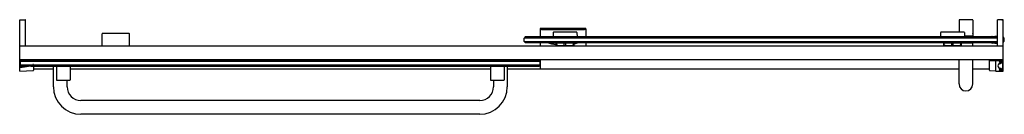
# Model space of a CAD drawing. Units: inches. Extents: x 5063.8 to 5117.5, y 222.9 to 228.
import ezdxf

# ---------------------------------------------------------------- set-up
doc = ezdxf.new("R2010")
doc.units = ezdxf.units.IN
doc.header["$LTSCALE"] = 0.64311
doc.header["$MEASUREMENT"] = 0
doc.layers.get('0').update_dxf_attribs({"color": 255, "linetype": 'CONTINUOUS'})
doc.layers.get('Defpoints').update_dxf_attribs({"linetype": 'CONTINUOUS'})
doc.styles.get("Standard").update_dxf_attribs({"font": 'txt', "width": 0.8})

msp = doc.modelspace()

# ---------------------------------------------------------------- linework, layer by layer
for p, q in [((5063.767, 225.232), (5063.767, 228.036)), ((5063.767, 228.036), (5063.843, 228.032)), ((5063.767, 228.031), (5064.069, 228.036)), ((5064.08, 226.606), (5064.08, 228.026)), ((5114.986, 228.011), (5114.986, 227.351)), ((5115.716, 228.031), (5115.006, 228.031)), ((5115.736, 228.011), (5115.736, 227.151)), ((5117.08, 226.606), (5117.08, 228.026)), ((5117.392, 228.031), (5117.09, 228.036)), ((5117.317, 228.032), (5117.392, 228.036)), ((5117.392, 225.232), (5117.392, 228.036)), ((5068.251, 227.257), (5068.24, 226.606)), ((5069.732, 227.277), (5068.271, 227.277)), ((5069.763, 226.606), (5069.752, 227.257)), ((5091.33, 227.101), (5091.267, 227.038)), ((5117.017, 227.101), (5091.33, 227.101)), ((5092.142, 227.542), (5092.142, 227.101)), ((5092.173, 227.512), (5092.158, 227.558)), ((5094.626, 227.558), (5092.158, 227.558)), ((5092.378, 227.501), (5094.406, 227.501)), ((5092.859, 227.341), (5092.847, 227.111)), ((5094.14, 227.351), (5092.869, 227.351)), ((5094.15, 227.341), (5094.162, 227.111)), ((5094.611, 227.512), (5094.626, 227.558)), ((5094.642, 227.542), (5094.642, 227.101)), ((5113.984, 227.341), (5113.972, 227.111)), ((5115.265, 227.351), (5113.994, 227.351)), ((5115.275, 227.341), (5115.287, 227.111)), ((5115.286, 227.151), (5115.736, 227.151)), ((5115.286, 227.121), (5115.733, 227.121)), ((5115.567, 227.121), (5115.567, 227.101)), ((5115.733, 227.121), (5115.733, 227.151)), ((5115.741, 227.271), (5115.741, 227.171)), ((5116.784, 227.127), (5117.08, 227.16)), ((5117.06, 227.117), (5116.912, 227.101)), ((5117.017, 227.101), (5117.08, 227.038)), ((5063.767, 226.617), (5064.069, 226.611)), ((5063.767, 226.606), (5117.392, 226.606)), ((5063.842, 226.606), (5063.842, 226.615)), ((5063.847, 226.615), (5063.847, 226.606)), ((5063.945, 226.606), (5063.945, 226.614)), ((5091.267, 226.852), (5091.267, 227.038)), ((5117.08, 227.038), (5091.267, 227.038)), ((5091.33, 226.789), (5091.267, 226.852)), ((5091.267, 226.852), (5117.08, 226.852)), ((5091.33, 226.789), (5117.017, 226.789)), ((5092.142, 226.789), (5092.142, 226.606)), ((5094.002, 226.759), (5093.007, 226.759)), ((5093.007, 226.759), (5093.009, 226.639)), ((5093.012, 226.77), (5093.012, 226.789)), ((5093.019, 226.629), (5093.99, 226.629)), ((5093.052, 226.629), (5093.05, 226.759)), ((5093.462, 226.629), (5093.461, 226.759)), ((5093.547, 226.629), (5093.548, 226.759)), ((5093.957, 226.629), (5093.959, 226.759)), ((5093.997, 226.77), (5093.997, 226.789)), ((5094, 226.639), (5094.002, 226.759)), ((5094.642, 226.789), (5094.642, 226.606)), ((5115.736, 226.759), (5114.132, 226.759)), ((5114.132, 226.759), (5114.134, 226.639)), ((5114.137, 226.77), (5114.137, 226.789)), ((5114.144, 226.629), (5115.115, 226.629)), ((5114.177, 226.629), (5114.175, 226.759)), ((5114.587, 226.629), (5114.586, 226.759)), ((5114.672, 226.629), (5114.673, 226.759)), ((5115.082, 226.629), (5115.084, 226.759)), ((5115.122, 226.77), (5115.122, 226.789)), ((5115.125, 226.639), (5115.127, 226.759)), ((5115.733, 226.789), (5115.733, 226.759)), ((5115.736, 226.606), (5115.736, 226.759)), ((5117.08, 226.73), (5116.784, 226.763)), ((5116.912, 226.789), (5117.058, 226.773)), ((5117.017, 226.789), (5117.08, 226.852)), ((5117.09, 226.611), (5117.392, 226.617)), ((5116.646, 225.85), (5063.787, 225.85)), ((5064.484, 225.532), (5063.788, 225.414)), ((5063.854, 225.81), (5063.807, 225.763)), ((5063.807, 225.481), (5063.807, 225.79)), ((5092.151, 225.763), (5063.807, 225.763)), ((5063.87, 225.514), (5063.807, 225.577)), ((5063.807, 225.577), (5064.477, 225.577)), ((5063.827, 225.81), (5064.477, 225.81)), ((5063.83, 225.462), (5064.478, 225.572)), ((5063.87, 225.514), (5064.136, 225.514)), ((5064.374, 225.514), (5092.088, 225.514)), ((5092.088, 225.826), (5064.514, 225.826)), ((5064.517, 225.85), (5064.517, 225.826)), ((5064.517, 225.577), (5092.151, 225.577)), ((5064.517, 225.514), (5064.517, 225.281)), ((5065.599, 225.85), (5065.599, 225.826)), ((5065.607, 225.484), (5065.607, 225.514)), ((5065.779, 225.85), (5065.779, 225.826)), ((5065.779, 225.484), (5065.779, 225.514)), ((5066.524, 225.85), (5066.524, 225.826)), ((5066.524, 225.484), (5066.524, 225.514)), ((5089.435, 225.85), (5089.435, 225.826)), ((5089.435, 225.484), (5089.435, 225.514)), ((5090.18, 225.85), (5090.18, 225.826)), ((5090.18, 225.484), (5090.18, 225.514)), ((5090.352, 225.484), (5090.352, 225.514)), ((5090.359, 225.85), (5090.359, 225.826)), ((5092.088, 225.826), (5092.151, 225.763)), ((5092.088, 225.514), (5092.151, 225.577)), ((5092.151, 225.577), (5092.151, 225.763)), ((5092.158, 225.349), (5092.158, 225.85)), ((5114.986, 224.534), (5114.986, 225.85)), ((5115.736, 224.534), (5115.736, 225.85)), ((5116.642, 225.281), (5116.642, 225.842)), ((5117.382, 225.852), (5116.652, 225.852)), ((5116.652, 225.812), (5117.347, 225.812)), ((5116.982, 225.802), (5116.982, 225.242)), ((5117.185, 225.742), (5117.185, 225.727)), ((5117.352, 225.752), (5117.195, 225.752)), ((5117.224, 225.694), (5117.208, 225.713)), ((5117.211, 225.658), (5117.253, 225.658)), ((5117.267, 225.777), (5117.237, 225.777)), ((5117.237, 225.69), (5117.267, 225.69)), ((5117.251, 225.693), (5117.238, 225.708)), ((5117.242, 225.717), (5117.352, 225.717)), ((5117.301, 225.772), (5117.267, 225.777)), ((5117.267, 225.69), (5117.29, 225.686)), ((5117.291, 225.678), (5117.278, 225.667)), ((5117.301, 225.772), (5117.317, 225.772)), ((5117.357, 225.782), (5117.336, 225.775)), ((5117.357, 225.802), (5117.357, 225.757)), ((5117.357, 225.712), (5117.357, 225.531)), ((5117.357, 225.511), (5117.357, 225.33)), ((5063.767, 225.232), (5064.508, 225.271)), ((5064.517, 225.357), (5065.604, 225.357)), ((5065.604, 225.347), (5064.517, 225.347)), ((5065.604, 224.384), (5065.604, 225.484)), ((5066.526, 225.484), (5065.604, 225.484)), ((5065.776, 225.484), (5065.776, 224.754)), ((5066.526, 225.484), (5066.526, 224.754)), ((5066.526, 225.357), (5089.432, 225.357)), ((5089.432, 225.347), (5066.526, 225.347)), ((5089.432, 225.484), (5089.432, 224.754)), ((5090.354, 225.484), (5089.432, 225.484)), ((5090.182, 225.484), (5090.182, 224.754)), ((5090.354, 225.484), (5090.354, 224.384)), ((5090.354, 225.357), (5092.158, 225.357)), ((5114.986, 225.347), (5090.354, 225.347)), ((5114.986, 225.349), (5092.158, 225.349)), ((5116.642, 225.349), (5115.736, 225.349)), ((5116.642, 225.347), (5115.736, 225.347)), ((5116.652, 225.271), (5116.982, 225.254)), ((5116.992, 225.232), (5117.342, 225.232)), ((5117.185, 225.315), (5117.185, 225.3)), ((5117.208, 225.328), (5117.226, 225.35)), ((5117.223, 225.269), (5117.208, 225.286)), ((5117.253, 225.386), (5117.211, 225.386)), ((5117.238, 225.333), (5117.251, 225.348)), ((5117.251, 225.266), (5117.238, 225.281)), ((5117.352, 225.325), (5117.242, 225.325)), ((5117.242, 225.29), (5117.357, 225.29)), ((5117.29, 225.357), (5117.267, 225.353)), ((5117.267, 225.267), (5117.297, 225.272)), ((5117.278, 225.376), (5117.291, 225.366)), ((5117.317, 225.272), (5117.297, 225.272)), ((5117.336, 225.269), (5117.348, 225.264)), ((5117.348, 225.264), (5117.357, 225.261)), ((5117.351, 225.234), (5117.392, 225.232)), ((5117.357, 225.29), (5117.357, 225.272)), ((5117.357, 225.247), (5117.357, 225.261)), ((5117.367, 225.262), (5117.382, 225.262)), ((5065.796, 224.734), (5066.506, 224.734)), ((5066.354, 224.384), (5066.354, 224.734)), ((5089.452, 224.734), (5090.162, 224.734)), ((5089.604, 224.734), (5089.604, 224.384)), ((5088.854, 223.634), (5067.104, 223.634)), ((5088.854, 222.884), (5067.104, 222.884))]:
    msp.add_line(p, q)
for centre, radius, start, end in [((5064.069, 228.026), 0.0103, 1.462, 89.5368), ((5115.006, 228.011), 0.02, 89.9876, 180), ((5115.716, 228.011), 0.02, 0, 90.0124), ((5117.09, 228.025), 0.0106, 92.0013, 177), ((5068.271, 227.257), 0.02, 90.0033, 178.9967), ((5069.732, 227.257), 0.02, 1.0028, 89.9972), ((5092.158, 227.542), 0.016, 90.0458, 180.0612), ((5092.416, 230.036), 2.535, 264.5127, 269.142), ((5092.857, 227.111), 0.0101, 176.6981, 258.8138), ((5092.869, 227.341), 0.01, 89.9692, 177), ((5094.14, 227.341), 0.01, 3, 90.0308), ((5094.152, 227.111), 0.0101, 281.1862, 3.3019), ((5094.369, 230.036), 2.535, 270.858, 275.4873), ((5094.625, 227.541), 0.017, 3.184, 86.7299), ((5113.982, 227.111), 0.0101, 176.6981, 258.8138), ((5113.994, 227.341), 0.01, 89.9692, 177), ((5115.265, 227.341), 0.01, 3, 90.0308), ((5115.277, 227.111), 0.0101, 281.1862, 3.3019), ((5115.721, 227.271), 0.0199, 359.966, 41.48), ((5115.721, 227.171), 0.0199, 318.52, 0.034), ((5116.787, 227.107), 0.02, 96.4018, 197.4576), ((5117.06, 227.098), 0.0191, 0.208, 90.4344), ((5064.07, 226.621), 0.01, 268.9892, 0.0108), ((5093.392, 229.402), 2.751, 251.7799, 261.9788), ((5093.392, 229.402), 2.727, 253.3898, 261.8983), ((5093.019, 226.639), 0.00984, 181, 270), ((5093.024, 226.77), 0.0111, 181.2294, 263.5253), ((5093.072, 226.55), 0.0786, 44.7273, 90.0258), ((5093.936, 226.55), 0.0786, 89.9742, 135.2727), ((5093.986, 226.77), 0.011, 270, 359), ((5093.99, 226.639), 0.00984, 270, 359), ((5093.392, 229.402), 2.751, 282.7895, 288.2201), ((5093.392, 229.402), 2.727, 282.914, 286.6102), ((5114.144, 226.639), 0.00984, 181, 270), ((5114.149, 226.77), 0.0111, 181.2294, 263.5253), ((5114.197, 226.55), 0.0786, 44.7273, 90.0258), ((5115.061, 226.55), 0.0786, 89.9742, 135.2727), ((5115.111, 226.77), 0.011, 270, 359), ((5115.115, 226.639), 0.00984, 270, 359), ((5116.787, 226.783), 0.02, 162.5424, 263.5982), ((5117.061, 226.791), 0.019, 263.5982, 0), ((5117.09, 226.621), 0.01, 180, 271), ((5117.24, 226.945), 0.215, 315.1782, 44.8218), ((5117.24, 226.945), 0.185, 325.52, 34.48), ((5063.787, 225.83), 0.02, 90, 180), ((5063.827, 225.79), 0.02, 90, 180), ((5064.477, 225.81), 0.04, 0, 90), ((5064.497, 225.81), 0.02, 180, 0), ((5064.497, 225.576), 0.0197, 8.8335, 190.5097), ((5064.477, 225.572), 0.04, 279.6716, 9.6716), ((5116.652, 225.842), 0.01, 90, 180), ((5116.652, 225.822), 0.01, 180, 270), ((5116.992, 225.802), 0.01, 90, 180), ((5117.357, 225.522), 0.25, 166.1135, 193.8865), ((5117.211, 225.558), 0.1, 90, 166.1135), ((5117.222, 225.735), 0.0397, 108.4349, 243.4349), ((5117.195, 225.742), 0.01, 90, 180), ((5117.196, 225.727), 0.011, 182.4368, 279.529), ((5117.2, 225.707), 0.01, 40, 104.941), ((5117.239, 225.795), 0.102, 249.8495, 261.4239), ((5117.232, 225.677), 0.0978, 92.1661, 103.1864), ((5117.217, 225.646), 0.0482, 65.2377, 81.4562), ((5117.225, 225.817), 0.0419, 274.4203, 287.3205), ((5117.242, 225.712), 0.005, 90, 220), ((5117.243, 225.687), 0.01, 19.948, 40), ((5117.253, 225.698), 0.04, 270.0005, 310.0015), ((5117.288, 225.682), 0.005, 309.8056, 63.4349), ((5117.317, 225.832), 0.06, 270, 288.4349), ((5117.342, 225.797), 0.015, 0, 90), ((5117.347, 225.802), 0.01, 0, 90), ((5117.352, 225.757), 0.005, 270, 0), ((5117.352, 225.712), 0.005, 0, 90), ((5117.357, 225.521), 0.01, 270.0875, 89.9125), ((5117.382, 225.842), 0.01, 0, 90), ((5063.787, 225.434), 0.0203, 180.4252, 270.9656), ((5063.827, 225.481), 0.02, 180, 279.6716), ((5064.507, 225.281), 0.01, 273, 0), ((5116.652, 225.281), 0.01, 180, 267), ((5116.992, 225.242), 0.01, 180, 270), ((5117.211, 225.486), 0.1, 193.8865, 270), ((5117.222, 225.309), 0.0397, 116.5651, 251.5651), ((5117.195, 225.315), 0.01, 76.0572, 180), ((5117.196, 225.3), 0.011, 182.4368, 279.529), ((5117.199, 225.337), 0.0124, 264.6318, 316.8305), ((5117.2, 225.28), 0.01, 40, 104.941), ((5117.235, 225.268), 0.0821, 96.3233, 111.8917), ((5117.227, 225.34), 0.0711, 255.137, 269.0334), ((5117.218, 225.395), 0.0457, 279.7689, 293.864), ((5117.224, 225.223), 0.0456, 73.0491, 86.8699), ((5117.243, 225.34), 0.0146, 78.0672, 116.6638), ((5117.242, 225.33), 0.005, 140, 270), ((5117.242, 225.285), 0.005, 90, 220), ((5117.244, 225.295), 0.029, 255.5511, 282.6288), ((5117.258, 225.42), 0.0671, 259.4535, 269.3321), ((5117.243, 225.355), 0.01, 320, 351.6962), ((5117.264, 225.193), 0.0746, 92.8007, 100.3587), ((5117.253, 225.346), 0.04, 50.1944, 90), ((5117.324, 222.97), 2.383, 91.3589, 91.5913), ((5117.261, 225.248), 0.0198, 72.4438, 91.9472), ((5117.288, 225.362), 0.005, 296.5651, 50.1944), ((5117.317, 225.212), 0.06, 71.5651, 90), ((5117.342, 225.247), 0.015, 270, 0), ((5117.352, 225.33), 0.00555, 275.4438, 354.5562), ((5117.367, 225.272), 0.01, 180, 270), ((5117.382, 225.272), 0.01, 270, 0), ((5065.796, 224.754), 0.02, 180, 270), ((5066.506, 224.754), 0.02, 270, 0), ((5089.452, 224.754), 0.02, 180, 270), ((5090.162, 224.754), 0.02, 270, 0), ((5115.361, 224.534), 0.375, 180, 0), ((5067.104, 224.384), 1.5, 180, 270), ((5067.104, 224.384), 0.75, 180, 270), ((5088.854, 224.384), 1.5, 270, 0), ((5088.854, 224.384), 0.75, 270, 0)]:
    msp.add_arc(centre, radius, start, end)

# ---------------------------------------------------------------- texts
at = {"layer": 'Defpoints'}
for tag, p, s in [('MODELNUMBER', (5090.577, 225.526), 'K-707614-8L'), ('TRADENAME', (5090.577, 225.524), 'ELATE'), ('PRODUCT', (5090.577, 225.522), 'SHOWER DOOR')]:
    msp.add_attdef(tag, p, s, height=0.001, dxfattribs=at)

doc.saveas('drawing.dxf')
